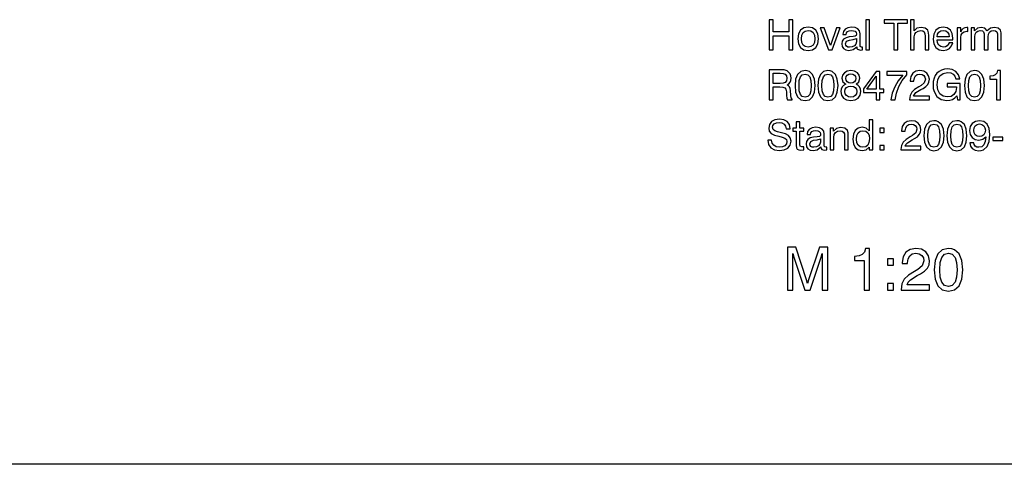
# Model space of a CAD drawing. Extents: x 0 to 420, y 0 to 297.
# Drawn here: x 210 to 325, y 0 to 52 of the extents above; entities that cross this region are included whole.
import ezdxf

# ---------------------------------------------------------------- set-up
doc = ezdxf.new("R2010")
doc.units = 0
doc.layers.get('0').update_dxf_attribs({"linetype": 'CONTINUOUS'})

msp = doc.modelspace()

# ---------------------------------------------------------------- linework, layer by layer
at = {"color": 0}
msp.add_line((420, 0), (10, 0), dxfattribs=at)
for points in [[(297.37, 48.31), (297.85, 48.31), (297.85, 49.95), (299.67, 49.95), (299.67, 48.31), (300.14, 48.31), (300.14, 51.81), (299.67, 51.81), (299.67, 50.38), (297.85, 50.38), (297.85, 51.81), (297.37, 51.81)], [(308.66, 48.31), (309.1, 48.31), (309.1, 51.81), (308.66, 51.81)], [(311.92, 48.31), (312.39, 48.31), (312.39, 51.39), (313.5, 51.39), (313.5, 51.81), (310.81, 51.81), (310.81, 51.39), (311.92, 51.39)], [(315.57, 48.31), (316, 48.31), (316, 49.96), (315.98, 50.3), (315.89, 50.58), (315.58, 50.83), (315.1, 50.92), (314.62, 50.81), (314.3, 50.5), (314.3, 51.81), (313.87, 51.81), (313.87, 48.31), (314.3, 48.31), (314.3, 49.82), (314.35, 50.11), (314.5, 50.34), (314.74, 50.49), (315.05, 50.54), (315.31, 50.5), (315.46, 50.38), (315.54, 50.17), (315.57, 49.88)], [(300.71, 49.59), (300.8, 49.01), (301.04, 48.58), (301.42, 48.32), (301.94, 48.23), (302.45, 48.32), (302.83, 48.58), (303.07, 49.01), (303.15, 49.59), (303.07, 50.16), (302.83, 50.59), (302.44, 50.85), (301.93, 50.94), (301.42, 50.85), (301.04, 50.59), (300.79, 50.16)], [(301.15, 49.59), (301.2, 50.01), (301.35, 50.31), (301.6, 50.49), (301.94, 50.56), (302.26, 50.5), (302.51, 50.31), (302.66, 50.01), (302.71, 49.59), (302.66, 49.16), (302.51, 48.86), (302.26, 48.67), (301.94, 48.61), (301.6, 48.67), (301.35, 48.86), (301.2, 49.16)], [(304.29, 48.31), (304.74, 48.31), (305.67, 50.86), (305.22, 50.86), (304.52, 48.82), (303.81, 50.86), (303.35, 50.86)], [(307.59, 48.65), (307.59, 48.64), (307.61, 48.47), (307.69, 48.36), (308.02, 48.26), (308.26, 48.3), (308.26, 48.63), (308.15, 48.62), (308.01, 48.68), (307.99, 48.88), (307.99, 50.15), (307.92, 50.5), (307.74, 50.75), (307.43, 50.89), (306.99, 50.94), (306.57, 50.88), (306.24, 50.71), (306.04, 50.45), (305.98, 50.11), (305.98, 50.09), (306.38, 50.09), (306.41, 50.29), (306.53, 50.44), (306.72, 50.53), (306.98, 50.56), (307.23, 50.53), (307.41, 50.46), (307.51, 50.34), (307.55, 50.17), (307.53, 49.99), (307.43, 49.89), (307.17, 49.85), (306.73, 49.8), (306.35, 49.7), (306.07, 49.54), (305.91, 49.31), (305.86, 49), (305.91, 48.68), (306.07, 48.44), (306.33, 48.29), (306.69, 48.23), (307.16, 48.34)], [(318.36, 49.13), (318.27, 48.91), (318.13, 48.75), (317.94, 48.65), (317.7, 48.62), (317.4, 48.67), (317.17, 48.83), (317.02, 49.1), (316.97, 49.46), (318.81, 49.46), (318.81, 49.65), (318.74, 50.2), (318.51, 50.61), (318.15, 50.85), (317.66, 50.94), (317.19, 50.85), (316.83, 50.58), (316.6, 50.14), (316.52, 49.56), (316.6, 49), (316.83, 48.58), (317.19, 48.32), (317.66, 48.23), (318.08, 48.29), (318.41, 48.47), (318.65, 48.75), (318.78, 49.13)], [(316.97, 49.82), (317.03, 50.14), (317.18, 50.37), (317.39, 50.51), (317.68, 50.56), (317.97, 50.51), (318.18, 50.37), (318.32, 50.13), (318.37, 49.82)], [(319.3, 48.31), (319.73, 48.31), (319.73, 49.73), (319.78, 50.04), (319.91, 50.27), (320.13, 50.41), (320.43, 50.46), (320.54, 50.45), (320.54, 50.91), (320.42, 50.91), (320.19, 50.88), (320, 50.79), (319.84, 50.62), (319.72, 50.4), (319.72, 50.86), (319.3, 50.86)], [(324.02, 48.31), (324.45, 48.31), (324.45, 49.91), (324.44, 50.28), (324.35, 50.58), (324.07, 50.83), (323.64, 50.92), (323.18, 50.82), (322.82, 50.52), (322.53, 50.82), (322.12, 50.92), (321.67, 50.81), (321.33, 50.5), (321.33, 50.86), (320.92, 50.86), (320.92, 48.31), (321.35, 48.31), (321.35, 49.82), (321.39, 50.12), (321.52, 50.35), (321.72, 50.49), (322, 50.55), (322.24, 50.5), (322.38, 50.38), (322.45, 50.17), (322.47, 49.88), (322.47, 48.31), (322.9, 48.31), (322.9, 49.82), (322.95, 50.12), (323.07, 50.36), (323.28, 50.5), (323.55, 50.55), (323.79, 50.5), (323.93, 50.38), (324, 50.17), (324.02, 49.88)], [(307.55, 49.61), (307.55, 49.23), (307.49, 48.98), (307.33, 48.78), (307.08, 48.65), (306.76, 48.61), (306.56, 48.63), (306.42, 48.71), (306.33, 48.83), (306.3, 49), (306.4, 49.3), (306.74, 49.43), (307.17, 49.49)], [(297.37, 45.98), (297.37, 42.48), (297.85, 42.48), (297.85, 43.97), (298.62, 43.97), (298.99, 43.96), (299.21, 43.89), (299.34, 43.72), (299.39, 43.42), (299.42, 42.96), (299.45, 42.68), (299.52, 42.48), (300.07, 42.48), (300.07, 42.57), (299.95, 42.71), (299.91, 42.98), (299.87, 43.56), (299.83, 43.8), (299.77, 43.99), (299.65, 44.12), (299.47, 44.21), (299.67, 44.34), (299.82, 44.52), (299.92, 44.74), (299.95, 45.01), (299.92, 45.28), (299.83, 45.52), (299.5, 45.85), (299.14, 45.96), (298.73, 45.98)], [(319.26, 42.94), (319.36, 42.48), (319.67, 42.48), (319.67, 44.36), (318.14, 44.36), (318.14, 43.97), (319.24, 43.97), (319.24, 43.93), (319.16, 43.46), (318.93, 43.11), (318.59, 42.88), (318.15, 42.81), (317.66, 42.9), (317.29, 43.18), (317.06, 43.63), (316.98, 44.24), (317.06, 44.84), (317.3, 45.28), (317.67, 45.56), (318.18, 45.66), (318.55, 45.61), (318.83, 45.46), (319.04, 45.23), (319.15, 44.92), (319.62, 44.92), (319.46, 45.4), (319.16, 45.76), (318.73, 45.99), (318.18, 46.07), (317.81, 46.03), (317.48, 45.94), (317.19, 45.78), (316.94, 45.57), (316.75, 45.3), (316.61, 44.99), (316.52, 44.62), (316.49, 44.22), (316.52, 43.81), (316.61, 43.45), (316.94, 42.87), (317.44, 42.5), (318.08, 42.38), (318.44, 42.42), (318.75, 42.52), (319.03, 42.69)], [(297.84, 45.57), (298.66, 45.57), (299, 45.54), (299.25, 45.45), (299.4, 45.28), (299.46, 45), (299.4, 44.7), (299.26, 44.51), (299.01, 44.41), (298.66, 44.38), (297.84, 44.38)], [(300.4, 44.13), (300.47, 43.36), (300.69, 42.82), (301.06, 42.49), (301.57, 42.38), (302.07, 42.49), (302.44, 42.82), (302.66, 43.36), (302.74, 44.13), (302.66, 44.89), (302.44, 45.43), (302.07, 45.76), (301.83, 45.85), (301.57, 45.88), (301.06, 45.77), (300.69, 45.43), (300.47, 44.89)], [(300.87, 44.13), (300.9, 44.72), (301.03, 45.14), (301.24, 45.39), (301.57, 45.48), (301.89, 45.39), (302.11, 45.14), (302.23, 44.72), (302.27, 44.13), (302.23, 43.53), (302.11, 43.11), (301.89, 42.86), (301.57, 42.78), (301.24, 42.86), (301.03, 43.11), (300.9, 43.53)], [(303.07, 44.13), (303.14, 43.36), (303.37, 42.82), (303.73, 42.49), (304.24, 42.38), (304.74, 42.49), (305.11, 42.82), (305.33, 43.36), (305.41, 44.13), (305.33, 44.89), (305.11, 45.43), (304.74, 45.76), (304.51, 45.85), (304.24, 45.88), (303.73, 45.77), (303.37, 45.43), (303.14, 44.89)], [(303.54, 44.13), (303.58, 44.72), (303.7, 45.14), (303.92, 45.39), (304.24, 45.48), (304.56, 45.39), (304.78, 45.14), (304.9, 44.72), (304.94, 44.13), (304.9, 43.53), (304.78, 43.11), (304.56, 42.86), (304.24, 42.78), (303.92, 42.86), (303.7, 43.11), (303.57, 43.53)], [(306.31, 44.3), (306.06, 44.16), (305.89, 43.97), (305.78, 43.73), (305.75, 43.44), (305.83, 43.01), (306.05, 42.67), (306.42, 42.46), (306.91, 42.38), (307.4, 42.46), (307.76, 42.67), (308, 43.01), (308.08, 43.44), (308.04, 43.73), (307.93, 43.97), (307.76, 44.16), (307.51, 44.3), (307.85, 44.57), (307.96, 45.01), (307.88, 45.35), (307.68, 45.63), (307.34, 45.81), (306.91, 45.88), (306.47, 45.81), (306.15, 45.63), (305.94, 45.35), (305.86, 45.01), (305.97, 44.57)], [(306.32, 44.97), (306.36, 45.18), (306.48, 45.35), (306.66, 45.45), (306.91, 45.49), (307.15, 45.45), (307.34, 45.35), (307.46, 45.18), (307.5, 44.97), (307.46, 44.75), (307.34, 44.58), (307.15, 44.47), (306.91, 44.43), (306.66, 44.47), (306.48, 44.58), (306.36, 44.75)], [(309.85, 42.48), (310.29, 42.48), (310.29, 43.31), (310.77, 43.31), (310.77, 43.7), (310.29, 43.7), (310.29, 45.78), (309.85, 45.78), (308.37, 43.74), (308.37, 43.31), (309.85, 43.31)], [(308.78, 43.7), (309.85, 45.22), (309.85, 43.7)], [(311.58, 42.48), (312.08, 42.48), (312.24, 43.27), (312.52, 44.03), (312.91, 44.72), (313.43, 45.38), (313.43, 45.78), (311.12, 45.78), (311.12, 45.34), (312.97, 45.34), (312.43, 44.69), (312.03, 43.99), (311.74, 43.26)], [(313.75, 42.48), (316.06, 42.48), (316.06, 42.89), (314.23, 42.89), (314.33, 43.11), (314.5, 43.31), (315.05, 43.66), (315.33, 43.8), (315.65, 44.01), (315.88, 44.26), (316.01, 44.54), (316.06, 44.87), (315.98, 45.28), (315.76, 45.6), (315.4, 45.81), (314.95, 45.88), (314.48, 45.8), (314.13, 45.57), (313.9, 45.2), (313.82, 44.71), (313.82, 44.65), (314.26, 44.65), (314.26, 44.69), (314.31, 45.02), (314.44, 45.26), (314.65, 45.42), (314.93, 45.47), (315.21, 45.43), (315.42, 45.3), (315.55, 45.11), (315.6, 44.88), (315.47, 44.46), (315.1, 44.15), (314.82, 43.99), (314.34, 43.69), (314, 43.36), (313.81, 42.98), (313.75, 42.5)], [(320.15, 44.13), (320.22, 43.36), (320.45, 42.82), (320.81, 42.49), (321.32, 42.38), (321.82, 42.49), (322.19, 42.82), (322.42, 43.36), (322.49, 44.13), (322.42, 44.89), (322.19, 45.43), (321.82, 45.76), (321.59, 45.85), (321.32, 45.88), (320.81, 45.77), (320.45, 45.43), (320.22, 44.89)], [(320.62, 44.13), (320.66, 44.72), (320.78, 45.14), (321, 45.39), (321.32, 45.48), (321.64, 45.39), (321.86, 45.14), (321.98, 44.72), (322.02, 44.13), (321.98, 43.53), (321.86, 43.11), (321.64, 42.86), (321.32, 42.78), (321, 42.86), (320.78, 43.11), (320.65, 43.53)], [(323.9, 42.48), (324.35, 42.48), (324.35, 45.88), (324.02, 45.88), (323.93, 45.58), (323.75, 45.38), (323.49, 45.26), (323.12, 45.23), (323.12, 44.88), (323.9, 44.88)], [(306.22, 43.45), (306.26, 43.71), (306.4, 43.91), (306.62, 44.03), (306.91, 44.08), (307.2, 44.03), (307.42, 43.91), (307.56, 43.71), (307.61, 43.45), (307.56, 43.18), (307.42, 42.97), (307.2, 42.83), (306.91, 42.79), (306.62, 42.83), (306.4, 42.97), (306.26, 43.18)], [(297.21, 37.79), (297.32, 37.26), (297.59, 36.87), (298.02, 36.63), (298.59, 36.55), (299.15, 36.63), (299.57, 36.85), (299.84, 37.19), (299.93, 37.65), (299.85, 38.03), (299.64, 38.32), (299.29, 38.5), (298.84, 38.63), (298.36, 38.74), (298.03, 38.85), (297.84, 39.01), (297.78, 39.28), (297.83, 39.5), (297.98, 39.68), (298.22, 39.79), (298.55, 39.84), (298.88, 39.79), (299.13, 39.65), (299.3, 39.42), (299.38, 39.11), (299.83, 39.11), (299.74, 39.58), (299.49, 39.93), (299.1, 40.15), (298.58, 40.23), (298.06, 40.15), (297.66, 39.94), (297.41, 39.61), (297.33, 39.19), (297.4, 38.81), (297.62, 38.55), (297.99, 38.37), (298.5, 38.23), (298.91, 38.12), (299.21, 38.01), (299.39, 37.85), (299.46, 37.6), (299.39, 37.34), (299.22, 37.13), (298.95, 37), (298.58, 36.96), (298.21, 37.01), (297.92, 37.18), (297.74, 37.44), (297.67, 37.79)], [(300.97, 37.28), (300.97, 38.84), (301.43, 38.84), (301.43, 39.18), (300.97, 39.18), (300.97, 39.9), (300.54, 39.9), (300.54, 39.18), (300.16, 39.18), (300.16, 38.84), (300.54, 38.84), (300.54, 37.14), (300.57, 36.89), (300.66, 36.72), (300.83, 36.63), (301.09, 36.61), (301.43, 36.64), (301.43, 37.01), (301.2, 36.99), (301.01, 37.06)], [(303.41, 36.98), (303.41, 36.97), (303.44, 36.8), (303.51, 36.68), (303.84, 36.59), (304.09, 36.63), (304.09, 36.96), (303.98, 36.95), (303.83, 37.01), (303.81, 37.2), (303.81, 38.48), (303.75, 38.83), (303.57, 39.07), (303.26, 39.22), (302.82, 39.27), (302.39, 39.21), (302.07, 39.04), (301.87, 38.78), (301.8, 38.44), (301.8, 38.42), (302.2, 38.42), (302.24, 38.62), (302.35, 38.77), (302.54, 38.85), (302.8, 38.89), (303.05, 38.86), (303.23, 38.79), (303.34, 38.66), (303.38, 38.5), (303.36, 38.31), (303.26, 38.22), (303, 38.17), (302.55, 38.12), (302.17, 38.03), (301.9, 37.87), (301.74, 37.63), (301.68, 37.33), (301.74, 37), (301.9, 36.77), (302.16, 36.61), (302.51, 36.56), (302.99, 36.66)], [(306.18, 36.64), (306.61, 36.64), (306.61, 38.29), (306.59, 38.63), (306.5, 38.9), (306.19, 39.16), (305.71, 39.25), (305.24, 39.14), (304.89, 38.82), (304.89, 39.18), (304.48, 39.18), (304.48, 36.64), (304.91, 36.64), (304.91, 38.09), (304.96, 38.42), (305.11, 38.66), (305.34, 38.82), (305.66, 38.87), (305.91, 38.82), (306.07, 38.7), (306.15, 38.5), (306.18, 38.21)], [(309.48, 40.14), (309.06, 40.14), (309.06, 38.87), (308.71, 39.17), (308.24, 39.27), (307.78, 39.17), (307.43, 38.9), (307.2, 38.47), (307.12, 37.9), (307.2, 37.34), (307.43, 36.92), (307.78, 36.65), (308.24, 36.56), (308.69, 36.66), (309.06, 36.96), (309.06, 36.64), (309.48, 36.64)], [(310.29, 38.66), (310.79, 38.66), (310.79, 39.18), (310.29, 39.18)], [(312.75, 36.64), (315.06, 36.64), (315.06, 37.06), (313.23, 37.06), (313.33, 37.28), (313.5, 37.47), (314.05, 37.82), (314.33, 37.97), (314.66, 38.18), (314.88, 38.42), (315.02, 38.7), (315.06, 39.03), (314.98, 39.44), (314.76, 39.76), (314.4, 39.97), (313.95, 40.04), (313.48, 39.96), (313.13, 39.73), (312.9, 39.36), (312.82, 38.87), (312.82, 38.82), (313.26, 38.82), (313.26, 38.85), (313.31, 39.18), (313.44, 39.43), (313.65, 39.58), (313.93, 39.64), (314.21, 39.59), (314.42, 39.47), (314.55, 39.28), (314.6, 39.04), (314.48, 38.63), (314.11, 38.31), (313.82, 38.16), (313.34, 37.85), (313.01, 37.53), (312.81, 37.14), (312.75, 36.67)], [(315.43, 38.29), (315.51, 37.53), (315.73, 36.98), (316.1, 36.65), (316.6, 36.54), (317.1, 36.65), (317.47, 36.98), (317.7, 37.53), (317.78, 38.29), (317.7, 39.05), (317.47, 39.59), (317.1, 39.92), (316.87, 40.01), (316.6, 40.04), (316.1, 39.93), (315.73, 39.59), (315.51, 39.05)], [(315.9, 38.29), (315.94, 38.88), (316.06, 39.31), (316.28, 39.55), (316.6, 39.64), (316.92, 39.55), (317.14, 39.31), (317.26, 38.88), (317.3, 38.29), (317.26, 37.69), (317.14, 37.27), (316.92, 37.02), (316.6, 36.94), (316.28, 37.02), (316.06, 37.27), (315.94, 37.69)], [(318.11, 38.29), (318.18, 37.53), (318.4, 36.98), (318.77, 36.65), (319.28, 36.54), (319.78, 36.65), (320.15, 36.98), (320.37, 37.53), (320.45, 38.29), (320.37, 39.05), (320.15, 39.59), (319.78, 39.92), (319.54, 40.01), (319.28, 40.04), (318.77, 39.93), (318.4, 39.59), (318.18, 39.05)], [(318.57, 38.29), (318.61, 38.88), (318.74, 39.31), (318.95, 39.55), (319.28, 39.64), (319.6, 39.55), (319.82, 39.31), (319.94, 38.88), (319.98, 38.29), (319.94, 37.69), (319.82, 37.27), (319.6, 37.02), (319.28, 36.94), (318.95, 37.02), (318.74, 37.27), (318.61, 37.69)], [(320.78, 37.48), (320.86, 37.09), (321.07, 36.79), (321.4, 36.61), (321.84, 36.54), (322.12, 36.58), (322.38, 36.66), (322.79, 37.03), (323.04, 37.62), (323.13, 38.45), (323.04, 39.13), (322.8, 39.63), (322.42, 39.93), (321.9, 40.04), (321.43, 39.96), (321.07, 39.73), (320.83, 39.37), (320.76, 38.91), (320.83, 38.45), (321.05, 38.09), (321.39, 37.87), (321.83, 37.79), (322.29, 37.88), (322.64, 38.16), (322.56, 37.62), (322.41, 37.24), (322.17, 37.01), (321.84, 36.94), (321.59, 36.97), (321.4, 37.08), (321.28, 37.25), (321.23, 37.48)], [(321.23, 38.91), (321.28, 39.22), (321.41, 39.45), (321.63, 39.6), (321.9, 39.66), (322.19, 39.6), (322.41, 39.45), (322.54, 39.22), (322.6, 38.92), (322.54, 38.61), (322.41, 38.38), (322.18, 38.24), (321.88, 38.19), (321.62, 38.24), (321.41, 38.38), (321.27, 38.61)], [(303.37, 37.93), (303.37, 37.55), (303.31, 37.31), (303.15, 37.11), (302.9, 36.98), (302.58, 36.94), (302.38, 36.96), (302.24, 37.04), (302.16, 37.16), (302.13, 37.33), (302.23, 37.62), (302.56, 37.76), (302.99, 37.82)], [(309.08, 37.93), (309.02, 37.5), (308.87, 37.19), (308.64, 37), (308.32, 36.94), (308.01, 37), (307.77, 37.19), (307.61, 37.48), (307.56, 37.88), (307.61, 38.31), (307.76, 38.63), (308, 38.82), (308.32, 38.88), (308.64, 38.82), (308.88, 38.64), (309.03, 38.34)], [(323.46, 37.73), (324.63, 37.73), (324.63, 38.12), (323.46, 38.12)], [(310.29, 36.64), (310.79, 36.64), (310.79, 37.17), (310.29, 37.17)], [(300.16, 24.57), (300.27, 24.13), (301.53, 20.3), (302.17, 20.3), (303.46, 24.13), (303.58, 24.57), (303.58, 20.3), (304.24, 20.3), (304.24, 25.3), (303.26, 25.3), (301.98, 21.48), (301.87, 21.07), (301.75, 21.48), (300.51, 25.3), (299.54, 25.3), (299.54, 20.3), (300.16, 20.3)], [(308.46, 20.3), (309.09, 20.3), (309.09, 25.16), (308.62, 25.16), (308.49, 24.74), (308.24, 24.45), (307.86, 24.29), (307.33, 24.23), (307.33, 23.74), (308.46, 23.74)], [(312.78, 20.3), (316.09, 20.3), (316.09, 20.9), (313.47, 20.9), (313.61, 21.21), (313.85, 21.49), (314.63, 21.99), (315.04, 22.2), (315.5, 22.5), (315.83, 22.85), (316.02, 23.25), (316.09, 23.72), (315.97, 24.31), (315.65, 24.77), (315.14, 25.06), (314.49, 25.16), (313.83, 25.05), (313.32, 24.72), (312.99, 24.19), (312.88, 23.5), (312.88, 23.41), (313.51, 23.41), (313.51, 23.47), (313.58, 23.94), (313.77, 24.29), (314.07, 24.51), (314.47, 24.59), (314.86, 24.52), (315.17, 24.34), (315.36, 24.07), (315.43, 23.73), (315.24, 23.14), (314.72, 22.7), (314.31, 22.47), (313.62, 22.03), (313.14, 21.57), (312.87, 21.02), (312.78, 20.34)], [(316.61, 22.66), (316.72, 21.57), (317.04, 20.79), (317.56, 20.32), (318.28, 20.16), (319, 20.32), (319.53, 20.79), (319.85, 21.57), (319.96, 22.66), (319.85, 23.75), (319.53, 24.52), (319, 25), (318.67, 25.12), (318.28, 25.16), (317.56, 25), (317.04, 24.52), (316.72, 23.75)], [(317.28, 22.66), (317.34, 23.51), (317.51, 24.11), (317.82, 24.47), (318.28, 24.59), (318.74, 24.47), (319.06, 24.11), (319.23, 23.51), (319.29, 22.66), (319.23, 21.81), (319.06, 21.21), (318.74, 20.85), (318.28, 20.73), (317.82, 20.85), (317.51, 21.21), (317.33, 21.81)], [(311.18, 23.19), (311.88, 23.19), (311.88, 23.94), (311.18, 23.94)], [(311.18, 20.3), (311.88, 20.3), (311.88, 21.06), (311.18, 21.06)]]:
    msp.add_lwpolyline(points, close=True, dxfattribs=at)

doc.saveas('drawing.dxf')
